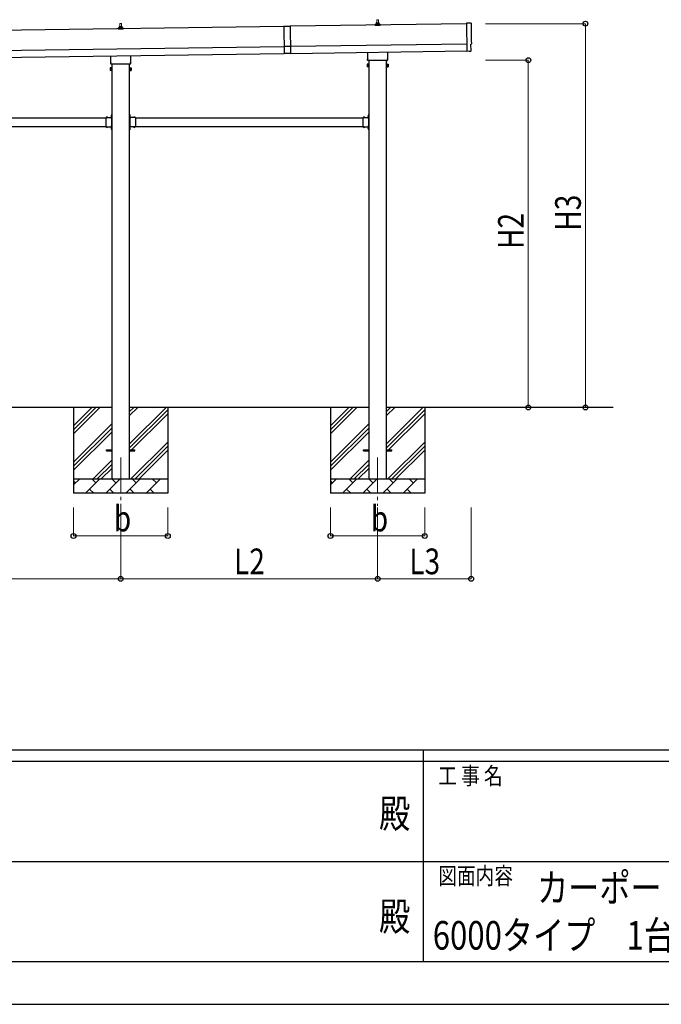
# Model space of a CAD drawing. Units: millimetres. Extents: x 0 to 33640, y 0 to 23760.
# Drawn here: x 13973 to 18468, y 0 to 6896 of the extents above; entities that cross this region are included whole.
import ezdxf
from ezdxf.enums import TextEntityAlignment as Align

# ---------------------------------------------------------------- set-up
doc = ezdxf.new("R2010")
doc.units = ezdxf.units.MM
doc.header["$PDSIZE"] = 0.05
doc.linetypes.add('YCENTER_1', pattern=[13, 10, -1, 1, -1])
doc.linetypes.add('YHIDDEN_1', pattern=[4, 3, -1])
for name, color, linetype, lineweight in [('USER1', 3, 'Continuous', 13), ('YKK_12', 2, 'Continuous', 13), ('YKK_13', 4, 'Continuous', 30), ('YKK_A1', 4, 'Continuous', 30), ('YKK_D', 6, 'Continuous', 13), ('YKK_ZWAK', 7, 'Continuous', 30)]:
    doc.layers.add(name, color=color, linetype=linetype, lineweight=lineweight)
doc.styles.add('text-b', font='extslim2.shx', dxfattribs={"width": 0.8, "bigfont": 'extfont2.shx'})

msp = doc.modelspace()

# ---------------------------------------------------------------- linework, layer by layer
at = {"layer": 'YKK_12', "linetype": 'YCENTER_1', "ltscale": 25}
for p, q in [((14680.8, 3830), (14680.8, 3481)), ((16480.8, 3830), (16480.8, 3492))]:
    msp.add_line(p, q, dxfattribs=at)
at = {"layer": 'YKK_13', "linetype": 'Continuous', "lineweight": 13, "ltscale": 0.5}
for p, q in [((16476.5, 6895.9), (16485, 6895.9)), ((14662.5, 6830.2), (14662.5, 6837.9)), ((14699, 6830.2), (14662.5, 6830.2)), ((14662.9, 6838.7), (14698.6, 6838.7)), ((14663.3, 6838.9), (14670, 6840.5)), ((14670.4, 6840.7), (14691.1, 6840.7)), ((14670.8, 6841.5), (14670.8, 6845.7)), ((14671.8, 6845.7), (14689.8, 6845.7)), ((14674.8, 6845.7), (14675.5, 6869.2)), ((14676.5, 6870.2), (14685, 6870.2)), ((14686, 6869.2), (14686.8, 6845.7)), ((14690.8, 6841.5), (14690.8, 6845.7)), ((14698.2, 6838.9), (14691.5, 6840.5)), ((14699, 6830.2), (14699, 6837.9)), ((16462.5, 6855.9), (16462.5, 6863.6)), ((16499, 6855.9), (16462.5, 6855.9)), ((16462.9, 6864.4), (16498.6, 6864.4)), ((16463.3, 6864.6), (16470, 6866.2)), ((16470.4, 6866.4), (16491.1, 6866.4)), ((16470.8, 6867.2), (16470.8, 6871.4)), ((16471.8, 6871.4), (16489.8, 6871.4)), ((16474.8, 6871.4), (16475.5, 6894.9)), ((16486, 6894.9), (16486.8, 6871.4)), ((16490.8, 6867.2), (16490.8, 6871.4)), ((16498.2, 6864.6), (16491.5, 6866.2)), ((16499, 6855.9), (16499, 6863.6))]:
    msp.add_line(p, q, dxfattribs=at)
at = {"layer": 'YKK_13', "linetype": 'Continuous'}
for p, q in [((15823, 6850.2), (15868, 6850.8)), ((15823, 6850.2), (15825.7, 6658.2)), ((15868, 6850.8), (15870.7, 6658.8)), ((15870, 6708.3), (15825, 6707.7)), ((15870.7, 6658.8), (15825.7, 6658.2)), ((14606.8, 6557.9), (14607.5, 6559.2)), ((14606.8, 6557.9), (14606.8, 6540.9)), ((14613.8, 6559.2), (14607.5, 6559.2)), ((14613.8, 6554.3), (14607.5, 6554.3)), ((14613.8, 6539.6), (14613.8, 6559.2)), ((14613.8, 6540.2), (14613.8, 6558.6)), ((14613.8, 6558.6), (14616.3, 6558.6)), ((14616.3, 6538.9), (14616.3, 6559.9)), ((14616.3, 6559.9), (14618.3, 6559.9)), ((14618.3, 6559.9), (14618.3, 6538.9)), ((14745.3, 6559.9), (14743.3, 6559.9)), ((14743.3, 6559.9), (14743.3, 6538.9)), ((14745.3, 6538.9), (14745.3, 6559.9)), ((14747.8, 6558.6), (14745.3, 6558.6)), ((14747.8, 6539.6), (14747.8, 6559.2)), ((14747.8, 6559.2), (14754, 6559.2)), ((14747.8, 6540.2), (14747.8, 6558.6)), ((14747.8, 6554.3), (14754, 6554.3)), ((14754.8, 6557.9), (14754, 6559.2)), ((14754.8, 6557.9), (14754.8, 6540.9)), ((16406.8, 6583.6), (16407.5, 6585)), ((16406.8, 6583.6), (16406.8, 6566.6)), ((16406.8, 6566.6), (16407.5, 6565.3)), ((16413.8, 6585), (16407.5, 6585)), ((16413.8, 6580), (16407.5, 6580)), ((16413.8, 6570.2), (16407.5, 6570.2)), ((16413.8, 6565.3), (16407.5, 6565.3)), ((16413.8, 6565.3), (16413.8, 6585)), ((16413.8, 6565.9), (16413.8, 6584.3)), ((16413.8, 6584.3), (16416.3, 6584.3)), ((16416.3, 6565.9), (16413.8, 6565.9)), ((16416.3, 6564.6), (16416.3, 6585.6)), ((16416.3, 6585.6), (16418.3, 6585.6)), ((16418.3, 6564.6), (16416.3, 6564.6)), ((16418.3, 6585.6), (16418.3, 6564.6)), ((16545.3, 6585.6), (16543.3, 6585.6)), ((16543.3, 6585.6), (16543.3, 6564.6)), ((16543.3, 6564.6), (16545.3, 6564.6)), ((16545.3, 6564.6), (16545.3, 6585.6)), ((16547.8, 6584.3), (16545.3, 6584.3)), ((16545.3, 6565.9), (16547.8, 6565.9)), ((16547.8, 6565.3), (16547.8, 6585)), ((16547.8, 6585), (16554, 6585)), ((16547.8, 6565.9), (16547.8, 6584.3)), ((16547.8, 6580), (16554, 6580)), ((16547.8, 6570.2), (16554, 6570.2)), ((16547.8, 6565.3), (16554, 6565.3)), ((16554.8, 6583.6), (16554, 6585)), ((16554.8, 6566.6), (16554, 6565.3)), ((16554.8, 6583.6), (16554.8, 6566.6)), ((14606.8, 6540.9), (14607.5, 6539.6)), ((14613.8, 6544.5), (14607.5, 6544.5)), ((14613.8, 6539.6), (14607.5, 6539.6)), ((14616.3, 6540.2), (14613.8, 6540.2)), ((14618.3, 6538.9), (14616.3, 6538.9)), ((14743.3, 6538.9), (14745.3, 6538.9)), ((14745.3, 6540.2), (14747.8, 6540.2)), ((14747.8, 6544.5), (14754, 6544.5)), ((14747.8, 6539.6), (14754, 6539.6)), ((14754.8, 6540.9), (14754, 6539.6)), ((14579.4, 6211.5), (14579.4, 6211)), ((14579.4, 6211.5), (14591.2, 6211.5)), ((14579.4, 6211), (14591.2, 6211)), ((14591.2, 6211.5), (14591.2, 6211)), ((14615.7, 6226.9), (14616.3, 6226.9)), ((14615.7, 6226.9), (14615.7, 6215.1)), ((14615.7, 6215.1), (14616.3, 6215.1)), ((14616.3, 6226.9), (14616.3, 6215.1)), ((14745.8, 6226.9), (14745.3, 6226.9)), ((14745.3, 6226.9), (14745.3, 6215.1)), ((14745.8, 6215.1), (14745.3, 6215.1)), ((14745.8, 6226.9), (14745.8, 6215.1)), ((14782.2, 6211.5), (14770.4, 6211.5)), ((14770.4, 6211.5), (14770.4, 6211)), ((14782.2, 6211), (14770.4, 6211)), ((14782.2, 6211.5), (14782.2, 6211)), ((16379.4, 6211.5), (16379.4, 6211)), ((16379.4, 6211.5), (16391.2, 6211.5)), ((16379.4, 6211), (16391.2, 6211)), ((16391.2, 6211.5), (16391.2, 6211)), ((16415.7, 6226.9), (16416.3, 6226.9)), ((16415.7, 6226.9), (16415.7, 6215.1)), ((16415.7, 6215.1), (16416.3, 6215.1)), ((16416.3, 6226.9), (16416.3, 6215.1)), ((14579.4, 6144.5), (14579.4, 6145)), ((14579.4, 6145), (14591.2, 6145)), ((14579.4, 6144.5), (14591.2, 6144.5)), ((14591.2, 6144.5), (14591.2, 6145)), ((14615.7, 6140.9), (14616.3, 6140.9)), ((14615.7, 6140.9), (14615.7, 6129.1)), ((14616.3, 6140.9), (14616.3, 6129.1)), ((14745.8, 6140.9), (14745.3, 6140.9)), ((14745.3, 6140.9), (14745.3, 6129.1)), ((14745.8, 6140.9), (14745.8, 6129.1)), ((14770.4, 6144.5), (14770.4, 6145)), ((14782.2, 6145), (14770.4, 6145)), ((14782.2, 6144.5), (14770.4, 6144.5)), ((14782.2, 6144.5), (14782.2, 6145)), ((16379.4, 6144.5), (16379.4, 6145)), ((16379.4, 6145), (16391.2, 6145)), ((16379.4, 6144.5), (16391.2, 6144.5)), ((16391.2, 6144.5), (16391.2, 6145)), ((16415.7, 6140.9), (16416.3, 6140.9)), ((16415.7, 6140.9), (16415.7, 6129.1)), ((16416.3, 6140.9), (16416.3, 6129.1)), ((14615.7, 6129.1), (14616.3, 6129.1)), ((14745.8, 6129.1), (14745.3, 6129.1)), ((16415.7, 6129.1), (16416.3, 6129.1))]:
    msp.add_line(p, q, dxfattribs=at)
at = {"layer": 'YKK_13', "linetype": 'Continuous', "lineweight": 25}
for p, q in [((17134.9, 6871.3), (17103.3, 6872.5)), ((17103.3, 6872.5), (17106.1, 6674.7)), ((17135.5, 6677.5), (17134.8, 6724.5)), ((17134.8, 6724.5), (17135.4, 6724.5)), ((17124.3, 6674.9), (17106.1, 6673.7)), ((17106.1, 6674.7), (17106.1, 6673.7)), ((17125, 6674.2), (17124.3, 6674.9)), ((17125.8, 6674), (17132.7, 6674.4))]:
    msp.add_line(p, q, dxfattribs=at)
at = {"layer": 'YKK_13'}
for p, q in [((14612.5, 6596.2), (14612.5, 6641.8)), ((14749.1, 6643.8), (14749.1, 6596.2)), ((16412.5, 6621.9), (16412.5, 6667.6)), ((16549.1, 6669.5), (16549.1, 6621.9)), ((14610.8, 6587.4), (14610.8, 6592.9)), ((14748.7, 6583.9), (14612.8, 6583.9)), ((14750.8, 6592.9), (14750.8, 6587.4)), ((16410.8, 6613.1), (16410.8, 6618.6)), ((16548.7, 6609.6), (16412.8, 6609.6)), ((16550.8, 6618.6), (16550.8, 6613.1)), ((14576.3, 6211), (14576.3, 6145)), ((14576.3, 6211), (14616.3, 6211)), ((14612.3, 6207), (14612.3, 6209)), ((14612.3, 6209), (14616.3, 6209)), ((14616.3, 6207), (14612.3, 6207)), ((14616.3, 6231), (14618.3, 6231)), ((14616.3, 6231), (14616.3, 6211)), ((14618.3, 6224), (14616.3, 6224)), ((14618.3, 6218), (14616.3, 6218)), ((14616.3, 6207), (14616.3, 6149)), ((14618.3, 6231), (14618.3, 6211)), ((14745.3, 6231), (14743.3, 6231)), ((14743.3, 6231), (14743.3, 6211)), ((14743.3, 6224), (14745.3, 6224)), ((14743.3, 6218), (14745.3, 6218)), ((14745.3, 6231), (14745.3, 6211)), ((14785.3, 6211), (14745.3, 6211)), ((14749.3, 6209), (14745.3, 6209)), ((14745.3, 6207), (14745.3, 6149)), ((14745.3, 6207), (14749.3, 6207)), ((14749.3, 6207), (14749.3, 6209)), ((14785.3, 6211), (14785.3, 6145)), ((16376.3, 6211), (16376.3, 6145)), ((16376.3, 6211), (16416.3, 6211)), ((16412.3, 6207), (16412.3, 6209)), ((16412.3, 6209), (16416.3, 6209)), ((16416.3, 6207), (16412.3, 6207)), ((16416.3, 6231), (16418.3, 6231)), ((16416.3, 6231), (16416.3, 6211)), ((16418.3, 6224), (16416.3, 6224)), ((16418.3, 6218), (16416.3, 6218)), ((16416.3, 6207), (16416.3, 6149)), ((16418.3, 6231), (16418.3, 6211)), ((14576.3, 6145), (14616.3, 6145)), ((14616.3, 6149), (14612.3, 6149)), ((14612.3, 6149), (14612.3, 6147)), ((14616.3, 6147), (14612.3, 6147)), ((14616.3, 6145), (14616.3, 6125)), ((14618.3, 6138), (14616.3, 6138)), ((14618.3, 6145), (14618.3, 6125)), ((14743.3, 6145), (14743.3, 6125)), ((14743.3, 6138), (14745.3, 6138)), ((14745.3, 6149), (14749.3, 6149)), ((14745.3, 6147), (14749.3, 6147)), ((14745.3, 6145), (14745.3, 6125)), ((14785.3, 6145), (14745.3, 6145)), ((14749.3, 6149), (14749.3, 6147)), ((16376.3, 6145), (16416.3, 6145)), ((16416.3, 6149), (16412.3, 6149)), ((16412.3, 6149), (16412.3, 6147)), ((16416.3, 6147), (16412.3, 6147)), ((16416.3, 6145), (16416.3, 6125)), ((16418.3, 6138), (16416.3, 6138)), ((16418.3, 6145), (16418.3, 6125)), ((14618.3, 6132), (14616.3, 6132)), ((14616.3, 6125), (14618.3, 6125)), ((14743.3, 6132), (14745.3, 6132)), ((14745.3, 6125), (14743.3, 6125)), ((16418.3, 6132), (16416.3, 6132)), ((16416.3, 6125), (16418.3, 6125))]:
    msp.add_line(p, q, dxfattribs=at)
at = {"layer": 'YKK_13', "linetype": 'YHIDDEN_1'}
for p, q in [((14582.8, 6213.6), (14584.1, 6210.8)), ((14584.1, 6210.8), (14585.3, 6210.2)), ((14586.4, 6210.8), (14585.3, 6210.2)), ((14587.8, 6213.6), (14586.4, 6210.8)), ((14613.6, 6223.5), (14616.4, 6222.1)), ((14613.6, 6218.5), (14616.4, 6219.9)), ((14616.4, 6222.1), (14617, 6221)), ((14616.4, 6219.9), (14617, 6221)), ((14745.1, 6222.1), (14744.5, 6221)), ((14745.1, 6219.9), (14744.5, 6221)), ((14747.9, 6223.5), (14745.1, 6222.1)), ((14747.9, 6218.5), (14745.1, 6219.9)), ((14773.8, 6213.6), (14775.1, 6210.8)), ((14775.1, 6210.8), (14776.3, 6210.2)), ((14777.4, 6210.8), (14776.3, 6210.2)), ((14778.8, 6213.6), (14777.4, 6210.8)), ((16382.8, 6213.6), (16384.1, 6210.8)), ((16384.1, 6210.8), (16385.3, 6210.2)), ((16386.4, 6210.8), (16385.3, 6210.2)), ((16387.8, 6213.6), (16386.4, 6210.8)), ((16413.6, 6223.5), (16416.4, 6222.1)), ((16413.6, 6218.5), (16416.4, 6219.9)), ((16416.4, 6222.1), (16417, 6221)), ((16416.4, 6219.9), (16417, 6221)), ((14582.8, 6142.4), (14584.1, 6145.2)), ((14584.1, 6145.2), (14585.3, 6145.8)), ((14586.4, 6145.2), (14585.3, 6145.8)), ((14587.8, 6142.4), (14586.4, 6145.2)), ((14613.6, 6137.5), (14616.4, 6136.1)), ((14747.9, 6137.5), (14745.1, 6136.1)), ((14773.8, 6142.4), (14775.1, 6145.2)), ((14775.1, 6145.2), (14776.3, 6145.8)), ((14777.4, 6145.2), (14776.3, 6145.8)), ((14778.8, 6142.4), (14777.4, 6145.2)), ((16382.8, 6142.4), (16384.1, 6145.2)), ((16384.1, 6145.2), (16385.3, 6145.8)), ((16386.4, 6145.2), (16385.3, 6145.8)), ((16387.8, 6142.4), (16386.4, 6145.2)), ((16413.6, 6137.5), (16416.4, 6136.1)), ((14613.6, 6132.5), (14616.4, 6133.9)), ((14616.4, 6136.1), (14617, 6135)), ((14616.4, 6133.9), (14617, 6135)), ((14745.1, 6136.1), (14744.5, 6135)), ((14745.1, 6133.9), (14744.5, 6135)), ((14747.9, 6132.5), (14745.1, 6133.9)), ((16413.6, 6132.5), (16416.4, 6133.9)), ((16416.4, 6136.1), (16417, 6135)), ((16416.4, 6133.9), (16417, 6135))]:
    msp.add_line(p, q, dxfattribs=at)
at = {"layer": 'YKK_13', "linetype": 'Continuous', "ltscale": 25}
for p, q in [((14580.8, 3884.5), (14618.3, 3884.5)), ((14580.8, 3875.5), (14580.8, 3884.5)), ((14580.8, 3875.5), (14618.3, 3875.5)), ((14743.3, 3884.5), (14780.8, 3884.5)), ((14743.3, 3875.5), (14780.8, 3875.5)), ((14780.8, 3875.5), (14780.8, 3884.5)), ((16380.8, 3884.5), (16418.3, 3884.5)), ((16380.8, 3875.5), (16380.8, 3884.5)), ((16380.8, 3875.5), (16418.3, 3875.5)), ((16543.3, 3884.5), (16580.8, 3884.5)), ((16543.3, 3875.5), (16580.8, 3875.5)), ((16580.8, 3875.5), (16580.8, 3884.5))]:
    msp.add_line(p, q, dxfattribs=at)
at = {"layer": 'YKK_13', "linetype": 'Continuous', "lineweight": 13, "ltscale": 0.5}
for centre, radius, start, end in [((16476.5, 6894.9), 1, 90, 178.60509), ((16485, 6894.9), 1, 1.39491, 90), ((14663.5, 6837.9), 1, 103.62699, 180), ((14669.8, 6841.5), 1, 283.62699, 0), ((14674.8, 6845.1), 4.13, 90, 171.17633), ((14671.8, 6844.7), 1, 90, 180), ((14676.5, 6869.2), 1, 90, 178.60509), ((14684.1, 6845.7), 4.83, 133.60282, 180), ((14677.4, 6845.7), 4.83, 0, 46.39718), ((14685, 6869.2), 1, 1.39491, 90), ((14686.7, 6845.1), 4.13, 8.82367, 90), ((14689.8, 6844.7), 1, 0, 90), ((14691.8, 6841.5), 1, 180, 256.37301), ((14698, 6837.9), 1, 0, 76.37301), ((16463.5, 6863.6), 1, 103.62699, 180), ((16469.8, 6867.2), 1, 283.62699, 0), ((16474.8, 6870.8), 4.13, 90, 171.17633), ((16471.8, 6870.4), 1, 90, 180), ((16484.1, 6871.4), 4.83, 133.60282, 180), ((16477.4, 6871.4), 4.83, 0, 46.39718), ((16486.7, 6870.8), 4.13, 8.82367, 90), ((16489.8, 6870.4), 1, 0, 90), ((16491.8, 6867.2), 1, 180, 256.37301), ((16498, 6863.6), 1, 0, 76.37301)]:
    msp.add_arc(centre, radius, start, end, dxfattribs=at)
at = {"layer": 'YKK_13'}
for centre, radius, start, end in [((16414.8, 6618.6), 4, 125.09963, 180), ((16546.8, 6618.6), 4, 0, 54.90037), ((14614.8, 6592.9), 4, 125.09963, 180), ((14614.8, 6587.4), 4, 180, 194.47751), ((14614.8, 6587.4), 4, 194.47751, 241.04498), ((14746.8, 6587.4), 4, 298.95502, 345.52249), ((14746.8, 6592.9), 4, 0, 54.90037), ((14746.8, 6587.4), 4, 345.52249, 0), ((16414.8, 6613.1), 4, 180, 194.47751), ((16414.8, 6613.1), 4, 194.47751, 241.04498), ((16546.8, 6613.1), 4, 298.95502, 345.52249), ((16546.8, 6613.1), 4, 345.52249, 0), ((14616.3, 6211), 2, 270, 0), ((14745.3, 6211), 2, 180, 270), ((16416.3, 6211), 2, 270, 0), ((14616.3, 6145), 2, 0, 90), ((14745.3, 6145), 2, 90, 180), ((16416.3, 6145), 2, 0, 90)]:
    msp.add_arc(centre, radius, start, end, dxfattribs=at)
at = {"layer": 'YKK_13', "linetype": 'Continuous'}
for centre, radius, start, end in [((14611.1, 6556.8), 4.34, 145.61575, 214.38425), ((14623, 6549.4), 16.2, 162.41205, 197.58795), ((14750.4, 6556.8), 4.34, 325.61575, 34.38425), ((14738.5, 6549.4), 16.2, 342.41205, 17.58795), ((16411.1, 6582.5), 4.34, 145.61575, 214.38425), ((16423, 6575.1), 16.2, 162.41205, 197.58795), ((16411.1, 6567.8), 4.34, 145.61575, 214.38425), ((16550.4, 6582.5), 4.34, 325.61575, 34.38425), ((16538.5, 6575.1), 16.2, 342.41205, 17.58795), ((16550.4, 6567.8), 4.34, 325.61575, 34.38425), ((14611.1, 6542.1), 4.34, 145.61575, 214.38425), ((14750.4, 6542.1), 4.34, 325.61575, 34.38425), ((14585.3, 6205.8), 8.23, 44.2189, 135.7811), ((14621.5, 6221), 8.23, 134.2189, 225.7811), ((14740, 6221), 8.23, 314.2189, 45.7811), ((14776.3, 6205.8), 8.23, 44.2189, 135.7811), ((16385.3, 6205.8), 8.23, 44.2189, 135.7811), ((16421.5, 6221), 8.23, 134.2189, 225.7811), ((14585.3, 6150.2), 8.23, 224.2189, 315.7811), ((14621.5, 6135), 8.23, 134.2189, 225.7811), ((14740, 6135), 8.23, 314.2189, 45.7811), ((14776.3, 6150.2), 8.23, 224.2189, 315.7811), ((16385.3, 6150.2), 8.23, 224.2189, 315.7811), ((16421.5, 6135), 8.23, 134.2189, 225.7811)]:
    msp.add_arc(centre, radius, start, end, dxfattribs=at)
at = {"layer": 'YKK_13', "linetype": 'Continuous', "lineweight": 25, "extrusion": (3.5607e-15, 1.00867e-16, -1)}
msp.add_ellipse((17134.8, 6868.3), major_axis=(3, 0.04), ratio=0.99863, start_param=4.764749, end_param=6.297982, dxfattribs=at)
at = {"layer": 'YKK_13', "linetype": 'Continuous', "lineweight": 25, "extrusion": (3.55176e-15, 9.93108e-17, -1)}
msp.add_ellipse((21901.1, 6866), major_axis=(-4762.9, -68), ratio=0.99863, start_param=6.268693, end_param=6.297982, dxfattribs=at)
at = {"layer": 'YKK_13', "linetype": 'Continuous', "lineweight": 25, "extrusion": (3.63032e-15, 1.00433e-16, -1)}
msp.add_ellipse((17135.3, 6728.9), major_axis=(4.41, 0.06), ratio=0.99863, start_param=6.268693, end_param=7.853982, dxfattribs=at)
at = {"layer": 'YKK_13', "linetype": 'Continuous', "lineweight": 25, "extrusion": (3.83785e-15, -1.1349e-15, -1)}
msp.add_ellipse((17125.7, 6675), major_axis=(0.737, -0.68), ratio=0.9974, start_param=0.757954, end_param=1.570796, dxfattribs=at)
at = {"layer": 'YKK_13', "linetype": 'Continuous', "lineweight": 25, "extrusion": (3.77218e-15, -2.74343e-16, -1)}
msp.add_ellipse((17132.5, 6677.4), major_axis=(2.21, -2.04), ratio=0.9974, start_param=5.525231, end_param=7.04114, dxfattribs=at)
at = {"layer": 'YKK_A1'}
for p, q in [((15823, 6849.2), (10458, 6772.5)), ((17103.4, 6867.5), (15868, 6849.8)), ((10460.7, 6582.5), (15825.7, 6659.2)), ((15870.7, 6659.8), (17106.1, 6677.5)), ((14617.8, 6208), (14617.8, 6148)), ((14743.8, 6208), (14743.8, 6148)), ((16417.8, 6208), (16417.8, 6148)), ((14350.8, 4180), (14350.8, 3580)), ((14350.8, 3994.9), (14535.8, 4180)), ((14350.8, 4023.2), (14507.5, 4180)), ((14350.8, 4051.5), (14479.2, 4180)), ((14743.3, 3924.9), (14998.4, 4180)), ((14743.3, 4122.9), (14800.4, 4180)), ((14743.3, 4151.2), (14772.1, 4180)), ((14743.3, 3896.6), (15010.8, 4164.1)), ((15010.8, 4180), (15010.8, 3580)), ((16150.8, 4180), (16150.8, 3580)), ((16150.8, 3994.9), (16335.8, 4180)), ((16150.8, 4023.2), (16307.5, 4180)), ((16150.8, 4051.5), (16279.2, 4180)), ((16543.3, 3924.9), (16798.4, 4180)), ((16543.3, 4122.9), (16600.4, 4180)), ((16543.3, 4151.2), (16572.1, 4180)), ((16543.3, 3896.6), (16810.8, 4164.1)), ((16810.8, 4180), (16810.8, 3580)), ((14743.3, 3868.3), (15010.8, 4135.8)), ((16543.3, 3868.3), (16810.8, 4135.8)), ((14350.8, 3797), (14618.3, 4064.5)), ((14350.8, 3768.7), (14618.3, 4036.2)), ((14350.8, 3740.4), (14618.3, 4007.9)), ((16150.8, 3797), (16418.3, 4064.5)), ((16150.8, 3768.7), (16418.3, 4036.2)), ((16150.8, 3740.4), (16418.3, 4007.9)), ((14752.9, 3680), (15010.8, 3937.8)), ((16552.9, 3680), (16810.8, 3937.8)), ((14781.2, 3680), (15010.8, 3909.6)), ((14809.5, 3680), (15010.8, 3881.3)), ((16581.2, 3680), (16810.8, 3909.6)), ((16609.5, 3680), (16810.8, 3881.3)), ((14488.4, 3680), (14618.3, 3809.9)), ((16288.4, 3680), (16418.3, 3809.9)), ((14516.6, 3680), (14618.3, 3781.6)), ((14544.9, 3680), (14618.3, 3753.3)), ((16316.6, 3680), (16418.3, 3781.6)), ((16344.9, 3680), (16418.3, 3753.3)), ((14350.8, 3680), (15010.8, 3680)), ((14350.8, 3637.1), (14393.6, 3680)), ((14365.1, 3651.4), (14350.8, 3665.8)), ((14435.1, 3580), (14535.1, 3680)), ((14506.5, 3651.4), (14478, 3680)), ((14576.5, 3580), (14676.5, 3680)), ((14647.9, 3651.4), (14619.4, 3680)), ((14717.9, 3580), (14817.9, 3680)), ((14789.4, 3651.4), (14760.8, 3680)), ((14859.3, 3580), (14959.3, 3680)), ((14930.8, 3651.4), (14902.2, 3680)), ((15007.5, 3680), (15010.8, 3683.3)), ((16150.8, 3680), (16810.8, 3680)), ((16150.8, 3637.1), (16193.6, 3680)), ((16165.1, 3651.4), (16150.8, 3665.8)), ((16235.1, 3580), (16335.1, 3680)), ((16306.5, 3651.4), (16278, 3680)), ((16376.5, 3580), (16476.5, 3680)), ((16447.9, 3651.4), (16419.4, 3680)), ((16517.9, 3580), (16617.9, 3680)), ((16589.4, 3651.4), (16560.8, 3680)), ((16659.3, 3580), (16759.3, 3680)), ((16730.8, 3651.4), (16702.2, 3680)), ((16807.5, 3680), (16810.8, 3683.3)), ((14463.6, 3608.6), (14492.2, 3580)), ((14605, 3608.6), (14633.6, 3580)), ((14746.5, 3608.6), (14775, 3580)), ((14887.9, 3608.6), (14916.4, 3580)), ((16263.6, 3608.6), (16292.2, 3580)), ((16405, 3608.6), (16433.6, 3580)), ((16546.5, 3608.6), (16575, 3580)), ((16687.9, 3608.6), (16716.4, 3580)), ((15010.8, 3580), (14350.8, 3580)), ((16810.8, 3580), (16150.8, 3580))]:
    msp.add_line(p, q, dxfattribs=at)
at = {"layer": 'YKK_A1', "ltscale": 25}
for p, q in [((10460, 6632.5), (15825, 6709.2)), ((15870, 6709.8), (17105.4, 6727.5))]:
    msp.add_line(p, q, dxfattribs=at)
at = {"layer": 'YKK_A1', "linetype": 'Continuous', "ltscale": 25}
for p, q in [((14618.3, 6583.9), (14618.3, 3680)), ((14743.3, 3680), (14743.3, 6583.9)), ((16418.3, 6609.6), (16418.3, 3680)), ((16543.3, 3680), (16543.3, 6609.6)), ((12985.3, 6208), (14576.3, 6208)), ((14612.3, 6208), (14617.8, 6208)), ((14749.3, 6208), (14743.8, 6208)), ((14785.3, 6208), (16376.3, 6208)), ((16412.3, 6208), (16417.8, 6208)), ((12985.3, 6148), (14576.3, 6148)), ((14612.3, 6148), (14617.8, 6148)), ((14749.3, 6148), (14743.8, 6148)), ((14785.3, 6148), (16376.3, 6148)), ((16412.3, 6148), (16417.8, 6148)), ((14618.3, 4180), (12943.3, 4180)), ((16418.3, 4180), (14743.3, 4180)), ((18131.6, 4180), (16543.3, 4180))]:
    msp.add_line(p, q, dxfattribs=at)
at = {"layer": 'YKK_D'}
for p, q in [((17236.4, 6867.9), (17937.4, 6867.9)), ((17936.4, 4180), (17936.4, 6867.9)), ((17236.4, 6612.1), (17537.4, 6612.1)), ((17536.4, 4180), (17536.4, 6612.1)), ((17236.4, 4180), (17537.4, 4180)), ((17236.4, 4180), (17937.4, 4180)), ((14350.8, 3480), (14350.8, 3279)), ((14680.8, 3480), (14680.8, 2979)), ((14680.8, 3480), (14680.8, 2979)), ((15010.8, 3480), (15010.8, 3279)), ((16150.8, 3480), (16150.8, 3279)), ((16480.8, 3480), (16480.8, 2979)), ((16480.8, 3480), (16480.8, 2979)), ((16810.8, 3480), (16810.8, 3279)), ((17136.4, 3480), (17136.4, 2979)), ((14350.8, 3280), (15010.8, 3280)), ((16150.8, 3280), (16810.8, 3280)), ((12880.8, 2980), (14680.8, 2980)), ((14680.8, 2980), (16480.8, 2980)), ((16480.8, 2980), (17136.4, 2980))]:
    msp.add_line(p, q, dxfattribs=at)
at = {"layer": 'YKK_D', "linetype": 'ByBlock', "lineweight": -2}
for centre in [(17936.4, 6867.9), (17536.4, 6612.1), (17536.4, 4180), (17936.4, 4180), (14350.8, 3280), (15010.8, 3280), (16150.8, 3280), (16810.8, 3280), (14680.8, 2980), (14680.8, 2980), (16480.8, 2980), (16480.8, 2980), (17136.4, 2980)]:
    msp.add_circle(centre, 17, dxfattribs=at)
at = {"layer": 'YKK_ZWAK'}
for p, q in [((32400.1, 1780), (1200.1, 1780)), ((16800.1, 1780), (16800.1, 300)), ((16800.1, 1700), (11600.1, 1700)), ((22000.1, 1700), (16800.1, 1700)), ((11630.1, 1000), (16800.1, 1000)), ((16800.1, 1000), (22000.1, 1000)), ((11600.1, 300), (16800.1, 300)), ((16800.1, 300), (22000.1, 300)), ((0, 0), (33640, 0))]:
    msp.add_line(p, q, dxfattribs=at)
msp.add_point((16800.1, 300), dxfattribs=at)

# ---------------------------------------------------------------- texts
at = {"layer": 'USER1', "style": 'text-b', "width": 0.8}
for s, p in [('カーポート\u3000ジーポートPro\u3000カーポート', (17597.4, 716.7)), ('6000タイプ\u30001台用+α\u3000奥行延長\u3000柱8本仕様\u3000納まり図', (16866.7, 383.3))]:
    msp.add_text(s, height=200, dxfattribs=at).set_placement(p)
at = {"layer": 'YKK_D', "style": 'text-b', "width": 0.8}
for s, p in [('H3', (17904.4, 5418.3)), ('H2', (17504.4, 5290.5))]:
    msp.add_text(s, height=180, rotation=90, dxfattribs=at).set_placement(p)
for s, p in [('b', (14632.8, 3312)), ('b', (16432.8, 3312)), ('L2', (15475.2, 3012)), ('L3', (16703, 3012))]:
    msp.add_text(s, height=180, dxfattribs=at).set_placement(p)
at = {"layer": 'YKK_ZWAK', "style": 'text-b', "width": 0.8}
for s, p in [('工 事 名', (16905.1, 1540)), ('図面内容', (16905.1, 840))]:
    msp.add_text(s, height=120, dxfattribs=at).set_placement(p)
for p in [(16600, 1310), (16600, 590)]:
    msp.add_text('殿', height=200, dxfattribs=at).set_placement(p, align=Align.MIDDLE)

doc.saveas('drawing.dxf')
